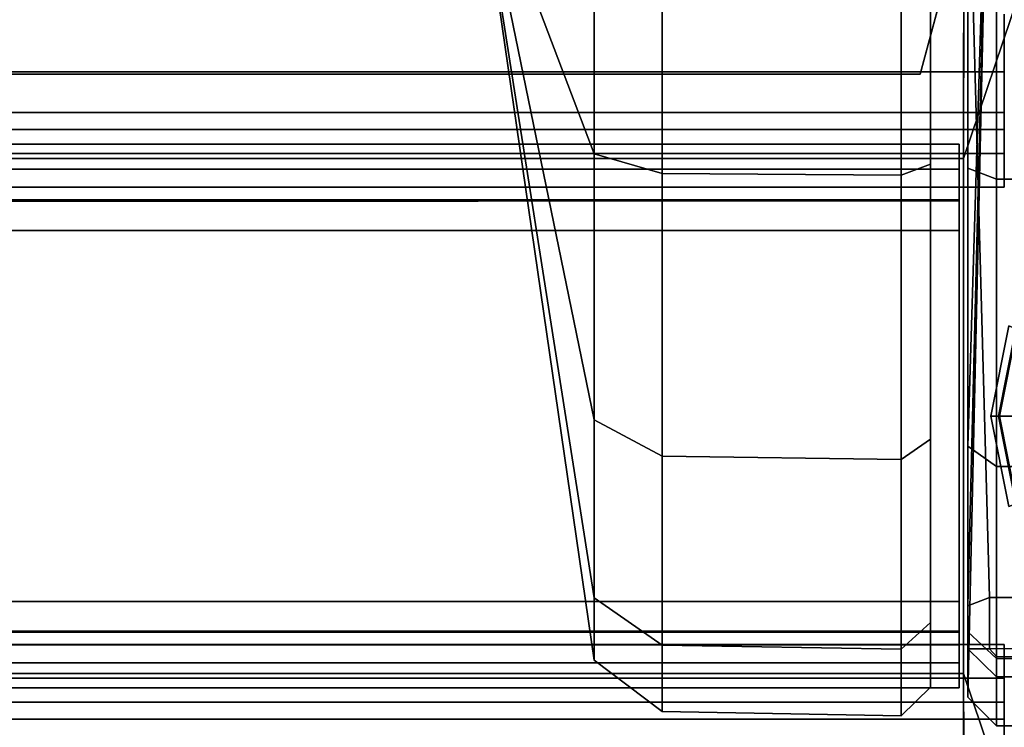
# Model space of a CAD drawing. Units: inches. Extents: x -1 to 20.4, y -25.4 to 12.8.
# Drawn here: x 17.7 to 19.1, y -0.4 to 0.5 of the extents above; entities that cross this region are included whole.
import ezdxf

# ---------------------------------------------------------------- set-up
doc = ezdxf.new("R2010")
doc.units = ezdxf.units.IN
doc.header["$MEASUREMENT"] = 0
doc.layers.add('STORAGE-BASE', color=4, linetype='Continuous')
doc.layers.add('STORAGE-CASTER', color=4, linetype='Continuous')

msp = doc.modelspace()

# ---------------------------------------------------------------- linework, layer by layer
at = {"layer": 'STORAGE-BASE'}
for points in [[(19.002, 0.3517, 20.5629), (0.3681, 0.3517, 20.5629), (0.3547, 10.6719, 20.5629), (19.0154, 10.6719, 20.5629)], [(19.002, 0.3517, 20.6222), (19.0154, 10.6719, 20.6222), (0.3547, 10.6719, 20.6222), (0.3681, 0.3517, 20.6222)], [(19.0154, 10.6719, 20.6222), (19.002, 0.3517, 20.6222), (19.077, 0.5745, 20.6222), (19.0689, 10.5587, 20.6223)], [(19.0154, 10.6719, 20.5631), (19.0689, 10.5587, 20.5631), (19.077, 0.5745, 20.5631), (19.002, 0.3517, 20.5631)], [(18.9426, 0.467, 3.5616), (18.9844, 0.6232, 3.5616), (18.9844, 0.6232, 3.6396), (18.9426, 0.467, 3.6396)], [(19.002, 0.3517, 20.6222), (19.002, 0.3517, 20.5631), (19.077, 0.5745, 20.5631), (19.077, 0.5745, 20.6222)], [(19.0575, 0.4701, 17.7854), (19.0575, 0.5488, 17.7854), (19.0575, 0.5488, 17.8641), (19.0575, 0.4701, 17.8641)], [(19.0575, 0.4701, 20.4823), (19.0575, 0.546, 20.4823), (19.0575, 0.546, 20.561), (19.0575, 0.4701, 20.561)], [(19.0575, 0.546, 3.4823), (19.0575, 0.546, 3.561), (19.0575, 0.4701, 3.561), (19.0575, 0.4701, 3.4823)], [(19.0575, 0.4701, 20.4823), (19.0575, 0.4144, 20.4592), (0.3126, 0.4144, 20.4592), (0.3126, 0.4701, 20.4823)], [(0.3126, 0.4701, 20.561), (0.3126, 0.3587, 20.5149), (19.0575, 0.3587, 20.5149), (19.0575, 0.4701, 20.561)], [(0.3126, 0.4701, 17.8641), (0.3126, 0.4144, 17.8872), (19.0575, 0.4144, 17.8872), (19.0575, 0.4701, 17.8641)], [(19.0575, 0.4701, 17.7854), (19.0575, 0.3587, 17.8315), (0.3126, 0.3587, 17.8315), (0.3126, 0.4701, 17.7854)], [(0.3126, 0.4701, 3.561), (0.3126, 0.4144, 3.5841), (19.0575, 0.4144, 3.5841), (19.0575, 0.4701, 3.561)], [(19.0575, 0.4701, 3.4823), (19.0575, 0.3587, 3.5284), (0.3126, 0.3587, 3.5284), (0.3126, 0.4701, 3.4823)], [(18.9426, 0.467, 3.5616), (18.9426, 0.467, 3.6396), (0.4346, 0.467, 3.6396), (0.4346, 0.467, 3.5616)], [(19.0575, 0.3587, 20.5149), (19.0575, 0.4144, 20.4592), (19.0575, 0.4701, 20.4823), (19.0575, 0.4701, 20.561)], [(19.0575, 0.4701, 17.7854), (19.0575, 0.4701, 17.8641), (19.0575, 0.4144, 17.8872), (19.0575, 0.3587, 17.8315)], [(19.0575, 0.4701, 3.561), (19.0575, 0.4144, 3.5841), (19.0575, 0.3587, 3.5284), (19.0575, 0.4701, 3.4823)], [(0.3126, 0.4144, 20.4592), (19.0575, 0.4144, 20.4592), (19.0575, 0.3913, 20.4035), (0.3126, 0.3913, 20.4035)], [(0.3126, 0.3913, 17.9429), (19.0575, 0.3913, 17.9429), (19.0575, 0.4144, 17.8872), (0.3126, 0.4144, 17.8872)], [(0.3126, 0.3913, 3.6397), (19.0575, 0.3913, 3.6397), (19.0575, 0.4144, 3.5841), (0.3126, 0.4144, 3.5841)], [(19.0575, 0.3913, 20.4035), (19.0575, 0.4144, 20.4592), (19.0575, 0.3587, 20.5149), (19.0575, 0.3126, 20.4035)], [(19.0575, 0.3126, 17.9429), (19.0575, 0.3587, 17.8315), (19.0575, 0.4144, 17.8872), (19.0575, 0.3913, 17.9429)], [(19.0575, 0.3587, 3.5284), (19.0575, 0.4144, 3.5841), (19.0575, 0.3913, 3.6397), (19.0575, 0.3126, 3.6397)], [(0.3126, 0.3913, 17.9429), (0.3126, 0.3913, 20.4035), (19.0575, 0.3913, 20.4035), (19.0575, 0.3913, 17.9429)], [(0.3126, 0.3913, 3.6397), (0.3126, 0.3913, 10.9626), (19.0575, 0.3913, 10.9626), (19.0575, 0.3913, 3.6397)], [(0.3126, 0.3126, 10.9626), (19.0576, 0.3126, 10.9625), (19.0575, 0.3913, 10.9626), (0.3126, 0.3913, 10.9626)], [(19.0575, 0.3126, 17.9429), (19.0575, 0.3913, 17.9429), (19.0575, 0.3913, 20.4035), (19.0575, 0.3126, 20.4035)], [(19.0575, 0.3126, 3.6397), (19.0575, 0.3913, 3.6397), (19.0575, 0.3913, 10.9626), (19.0576, 0.3126, 10.9625)], [(0.374, 0.3124, 21.9214), (18.9961, 0.3124, 21.9214), (18.9961, 0.3714, 21.9214), (0.374, 0.3714, 21.9214)], [(18.9961, 0.337, 20.6569), (0.374, 0.337, 20.6569), (0.374, 0.3714, 20.7403), (18.9961, 0.3714, 20.7403)], [(0.374, 0.3714, 20.7403), (0.374, 0.3714, 21.9214), (18.9961, 0.3714, 21.9214), (18.9961, 0.3714, 20.7403)], [(18.9961, 0.3714, 21.9214), (18.9961, 0.3124, 21.9214), (18.9961, 0.3124, 20.7403), (18.9961, 0.3714, 20.7403)], [(18.9961, 0.3124, 20.7403), (18.9961, 0.2951, 20.6985), (18.9961, 0.337, 20.6569), (18.9961, 0.3714, 20.7403)], [(19.0575, 0.3587, 20.5149), (0.3126, 0.3587, 20.5149), (0.3126, 0.3126, 20.4035), (19.0575, 0.3126, 20.4035)], [(19.0575, 0.3126, 17.9429), (0.3126, 0.3126, 17.9429), (0.3126, 0.3587, 17.8315), (19.0575, 0.3587, 17.8315)], [(19.0575, 0.3126, 3.6397), (0.3126, 0.3126, 3.6397), (0.3126, 0.3587, 3.5284), (19.0575, 0.3587, 3.5284)], [(0.3681, -0.3522, 20.5631), (0.3681, 0.3517, 20.5631), (19.002, 0.3517, 20.5631), (19.002, -0.3522, 20.5631)], [(19.002, 0.3517, 20.6222), (0.3681, 0.3517, 20.6222), (0.3681, -0.3522, 20.6222), (19.002, -0.3522, 20.6222)], [(19.002, -0.3522, 20.6222), (19.002, -0.3522, 20.5631), (19.002, 0.3517, 20.5631), (19.002, 0.3517, 20.6222)], [(0.374, 0.2865, 20.6269), (0.374, 0.337, 20.6569), (18.9961, 0.337, 20.6569), (18.9961, 0.2936, 20.6292)], [(18.9961, 0.337, 20.6569), (18.9961, 0.2951, 20.6985), (18.9961, 0.2533, 20.6812), (18.9961, 0.2936, 20.6292)], [(19.0575, 0.3126, 17.9429), (19.0575, 0.3126, 20.4035), (0.3126, 0.3126, 20.4035), (0.3126, 0.3126, 17.9429)], [(19.0575, 0.3126, 3.6397), (19.0576, 0.3126, 10.9625), (0.3126, 0.3126, 10.9626), (0.3126, 0.3126, 3.6397)], [(0.374, 0.2951, 20.6985), (18.9961, 0.2951, 20.6985), (18.9961, 0.3124, 20.7403), (0.374, 0.3124, 20.7403)], [(18.9961, 0.3124, 20.7403), (18.9961, 0.3124, 21.9214), (0.374, 0.3124, 21.9214), (0.374, 0.3124, 20.7403)], [(18.9961, 0.2533, 20.6812), (18.9961, 0.2951, 20.6985), (0.374, 0.2951, 20.6985), (0.374, 0.2533, 20.6812)], [(18.9961, 0.2533, 20.6222), (0.374, 0.2533, 20.6222), (0.374, 0.2865, 20.6269), (18.9961, 0.2936, 20.6292)], [(18.9961, 0.2533, 20.6812), (18.9961, 0.2533, 20.6812), (18.9961, 0.2533, 20.6222), (18.9961, 0.2936, 20.6292)], [(0.374, -0.2538, 20.6222), (0.374, 0.2533, 20.6222), (18.9961, 0.2533, 20.6222), (18.9961, -0.2538, 20.6222)], [(18.9961, -0.2538, 20.6812), (18.9961, 0.2533, 20.6812), (0.374, 0.2533, 20.6812), (0.374, -0.2538, 20.6812)], [(18.9961, -0.2538, 20.6812), (18.9961, -0.2538, 20.6222), (18.9961, 0.2533, 20.6222), (18.9961, 0.2533, 20.6812)], [(18.9961, -0.2941, 20.6292), (0.374, -0.287, 20.6269), (0.374, -0.2538, 20.6222), (18.9961, -0.2538, 20.6222)], [(0.374, -0.2538, 20.6812), (0.374, -0.2955, 20.6985), (18.9961, -0.2955, 20.6985), (18.9961, -0.2538, 20.6812)], [(18.9961, -0.2941, 20.6292), (18.9961, -0.2538, 20.6222), (18.9961, -0.2538, 20.6812)], [(18.9961, -0.2941, 20.6292), (18.9961, -0.2538, 20.6812), (18.9961, -0.2955, 20.6985), (18.9961, -0.3375, 20.6569)], [(18.9961, -0.2941, 20.6292), (18.9961, -0.3375, 20.6569), (0.374, -0.3375, 20.6569), (0.374, -0.287, 20.6269)], [(0.374, -0.3128, 20.7403), (18.9961, -0.3128, 20.7403), (18.9961, -0.2955, 20.6985), (0.374, -0.2955, 20.6985)], [(18.9961, -0.3719, 20.7403), (18.9961, -0.3375, 20.6569), (18.9961, -0.2955, 20.6985), (18.9961, -0.3128, 20.7403)], [(19.0575, -0.3126, 10.9626), (0.3125, -0.3126, 10.9625), (0.3126, -0.3913, 10.9626), (19.0575, -0.3913, 10.9626)], [(0.3126, -0.3126, 3.6397), (0.3125, -0.3126, 10.9625), (19.0575, -0.3126, 10.9626), (19.0575, -0.3126, 3.6397)], [(0.3126, -0.3587, 20.5149), (19.0575, -0.3587, 20.5149), (19.0575, -0.3126, 20.4035), (0.3126, -0.3126, 20.4035)], [(0.3126, -0.3126, 17.9429), (19.0575, -0.3126, 17.9429), (19.0575, -0.3587, 17.8315), (0.3126, -0.3587, 17.8315)], [(0.3126, -0.3126, 17.9429), (0.3126, -0.3126, 20.4035), (19.0575, -0.3126, 20.4035), (19.0575, -0.3126, 17.9429)], [(0.3126, -0.3126, 3.6397), (19.0575, -0.3126, 3.6397), (19.0575, -0.3587, 3.5284), (0.3126, -0.3587, 3.5284)], [(0.374, -0.3128, 20.7403), (0.374, -0.3128, 21.9214), (18.9961, -0.3128, 21.9214), (18.9961, -0.3128, 20.7403)], [(0.374, -0.3719, 21.9214), (18.9961, -0.3719, 21.9214), (18.9961, -0.3128, 21.9214), (0.374, -0.3128, 21.9214)], [(18.9961, -0.3719, 20.7403), (18.9961, -0.3128, 20.7403), (18.9961, -0.3128, 21.9214), (18.9961, -0.3719, 21.9214)], [(19.0575, -0.3587, 20.5149), (19.0575, -0.4144, 20.4592), (19.0575, -0.3913, 20.4035), (19.0575, -0.3126, 20.4035)], [(19.0575, -0.3126, 17.9429), (19.0575, -0.3913, 17.9429), (19.0575, -0.4144, 17.8872), (19.0575, -0.3587, 17.8315)], [(19.0575, -0.3126, 17.9429), (19.0575, -0.3126, 20.4035), (19.0575, -0.3913, 20.4035), (19.0575, -0.3913, 17.9429)], [(19.0575, -0.3126, 3.6397), (19.0575, -0.3913, 3.6397), (19.0575, -0.4144, 3.5841), (19.0575, -0.3587, 3.5284)], [(19.0575, -0.3126, 3.6397), (19.0575, -0.3126, 10.9626), (19.0575, -0.3913, 10.9626), (19.0575, -0.3913, 3.6397)], [(18.9961, -0.3719, 20.7403), (0.374, -0.3719, 20.7403), (0.374, -0.3375, 20.6569), (18.9961, -0.3375, 20.6569)], [(19.0575, -0.4701, 20.561), (19.0575, -0.3587, 20.5149), (0.3126, -0.3587, 20.5149), (0.3126, -0.4701, 20.561)], [(0.3126, -0.4701, 17.7854), (0.3126, -0.3587, 17.8315), (19.0575, -0.3587, 17.8315), (19.0575, -0.4701, 17.7854)], [(0.3126, -0.4701, 3.4823), (0.3126, -0.3587, 3.5284), (19.0575, -0.3587, 3.5284), (19.0575, -0.4701, 3.4823)], [(19.0154, -10.6817, 20.5629), (0.3547, -10.6817, 20.5629), (0.3681, -0.3522, 20.5629), (19.002, -0.3522, 20.5629)], [(0.3681, -0.3522, 20.6222), (0.3547, -10.6817, 20.6222), (19.0154, -10.6817, 20.6222), (19.002, -0.3522, 20.6222)], [(19.077, -0.575, 20.6222), (19.077, -0.575, 20.5631), (19.002, -0.3522, 20.5631), (19.002, -0.3522, 20.6222)], [(19.0689, -10.5685, 20.6223), (19.077, -0.575, 20.6222), (19.002, -0.3522, 20.6222), (19.0154, -10.6817, 20.6222)], [(19.002, -0.3522, 20.5631), (19.077, -0.575, 20.5631), (19.0689, -10.5685, 20.5631), (19.0154, -10.6817, 20.5631)], [(19.0575, -0.4701, 20.4823), (19.0575, -0.4144, 20.4592), (19.0575, -0.3587, 20.5149), (19.0575, -0.4701, 20.561)], [(19.0575, -0.4701, 17.7854), (19.0575, -0.3587, 17.8315), (19.0575, -0.4144, 17.8872), (19.0575, -0.4701, 17.8641)], [(19.0575, -0.4701, 3.4823), (19.0575, -0.3587, 3.5284), (19.0575, -0.4144, 3.5841), (19.0575, -0.4701, 3.561)], [(18.9961, -0.3719, 20.7403), (18.9961, -0.3719, 21.9214), (0.374, -0.3719, 21.9214), (0.374, -0.3719, 20.7403)], [(19.0575, -0.4144, 20.4592), (0.3126, -0.4144, 20.4592), (0.3126, -0.3913, 20.4035), (19.0575, -0.3913, 20.4035)], [(19.0575, -0.3913, 17.9429), (0.3126, -0.3913, 17.9429), (0.3126, -0.4144, 17.8872), (19.0575, -0.4144, 17.8872)], [(19.0575, -0.3913, 17.9429), (19.0575, -0.3913, 20.4035), (0.3126, -0.3913, 20.4035), (0.3126, -0.3913, 17.9429)], [(19.0575, -0.3913, 3.6397), (0.3126, -0.3913, 3.6397), (0.3126, -0.4144, 3.5841), (19.0575, -0.4144, 3.5841)], [(19.0575, -0.3913, 3.6397), (19.0575, -0.3913, 10.9626), (0.3126, -0.3913, 10.9626), (0.3126, -0.3913, 3.6397)], [(0.3126, -0.4701, 20.4823), (0.3126, -0.4144, 20.4592), (19.0575, -0.4144, 20.4592), (19.0575, -0.4701, 20.4823)], [(19.0575, -0.4701, 17.8641), (19.0575, -0.4144, 17.8872), (0.3126, -0.4144, 17.8872), (0.3126, -0.4701, 17.8641)], [(19.0575, -0.4701, 3.561), (19.0575, -0.4144, 3.5841), (0.3126, -0.4144, 3.5841), (0.3126, -0.4701, 3.561)]]:
    msp.add_3dface(points, dxfattribs=at)
for points, invisible_edges in [([(0.3927, 0.6232, 3.6396), (0.4346, 0.467, 3.6396), (18.9426, 0.467, 3.6396), (18.9844, 0.6232, 3.6396)], 8), ([(18.9426, 0.467, 3.5616), (0.4346, 0.467, 3.5616), (0.3927, 0.6232, 3.5616), (18.9844, 0.6232, 3.5616)], 4), ([(0.3126, 0.4701, 17.8641), (19.0575, 0.4701, 17.8641), (19.0575, 0.5488, 17.8641), (0.3126, 0.5488, 17.8641)], 4), ([(19.0575, 0.4701, 17.7854), (0.3126, 0.4701, 17.7854), (0.3126, 0.5488, 17.7854), (19.0575, 0.5488, 17.7854)], 4), ([(0.3126, 0.546, 20.4823), (19.0575, 0.546, 20.4823), (19.0575, 0.4701, 20.4823), (0.3126, 0.4701, 20.4823)], 1), ([(19.0575, 0.546, 20.561), (0.3126, 0.546, 20.561), (0.3126, 0.4701, 20.561), (19.0575, 0.4701, 20.561)], 1), ([(0.3126, 0.4701, 3.561), (19.0575, 0.4701, 3.561), (19.0575, 0.546, 3.561), (0.3126, 0.546, 3.561)], 4), ([(19.0575, 0.4701, 3.4823), (0.3126, 0.4701, 3.4823), (0.3126, 0.546, 3.4823), (19.0575, 0.546, 3.4823)], 4)]:
    msp.add_3dface(points, dxfattribs=dict(at, invisible_edges=invisible_edges))
at = {"layer": 'STORAGE-CASTER'}
for points in [[(19.0078, 1.8689, 1.6451), (19.0078, 1.9581, 1.1969), (19.0078, 0.3386, 2.279), (19.0078, 0.7868, 2.3681)], [(19.0078, 1.9401, 0.9925), (19.0078, -0.0414, 2.0251), (19.0078, 0.3386, 2.279), (19.0078, 1.9581, 1.1969)], [(19.0078, 1.9401, 0.9925), (19.0373, 1.9401, 0.963), (19.0373, 0.9326, 0.963), (19.0078, -0.0414, 2.0251)], [(19.0078, -0.3844, 1.1969), (19.0078, -0.2953, 1.6451), (19.0078, -0.0414, 2.0251), (19.0373, 0.9326, 0.963)], [(19.0078, -0.3182, 0.8087), (19.0078, -0.3844, 1.1969), (19.0373, 0.9326, 0.963), (19.0078, -0.2596, 0.8087)], [(19.0373, 0.9326, 0.963), (19.0078, 0.8266, 0.7859), (19.0373, -0.2482, 0.7792), (19.0078, -0.2596, 0.8087)], [(19.0078, 0.8266, 0.7859), (19.7164, 0.8266, 0.7859), (19.6869, -0.2482, 0.7792), (19.0373, -0.2482, 0.7792)], [(18.3345, 0.7868, 1.1969), (18.4974, -0.2485, 0.768), (18.4974, -0.3338, 1.1969), (18.3345, 0.7868, 1.1969)], [(18.3345, 0.7868, 1.1969), (18.4974, -0.0056, 0.4045), (18.4974, -0.2485, 0.768), (18.3345, 0.7868, 1.1969)], [(18.3345, 0.7868, 1.1969), (18.4974, 0.358, 0.1616), (18.4974, -0.0056, 0.4045), (18.3345, 0.7868, 1.1969)], [(18.3345, 0.7868, 1.1969), (18.4974, 0.7868, 0.0763), (18.4974, 0.358, 0.1616), (18.3345, 0.7868, 1.1969)], [(18.3345, 0.7868, 1.1969), (18.4974, 0.358, 2.2322), (18.4974, 0.7868, 2.3175), (18.3345, 0.7868, 1.1969)], [(18.3345, 0.7868, 1.1969), (18.4974, -0.0056, 1.9893), (18.4974, 0.358, 2.2322), (18.3345, 0.7868, 1.1969)], [(18.3345, 0.7868, 1.1969), (18.4974, -0.2485, 1.6257), (18.4974, -0.0056, 1.9893), (18.3345, 0.7868, 1.1969)], [(18.3345, 0.7868, 1.1969), (18.4974, -0.3338, 1.1969), (18.4974, -0.2485, 1.6257), (18.3345, 0.7868, 1.1969)], [(18.4974, 0.7868, 0.0763), (18.59, 0.7868, 0.0059), (18.59, 0.3311, 0.0965), (18.4974, 0.358, 0.1616)], [(18.4974, 0.358, 2.2322), (18.59, 0.3311, 2.2972), (18.59, 0.7868, 2.3879), (18.4974, 0.7868, 2.3175)], [(18.59, 0.7868, 0.0059), (18.9165, 0.7868, 0), (18.9165, 0.3288, 0.0911), (18.59, 0.3311, 0.0965)], [(18.59, 0.3311, 2.2972), (18.9165, 0.3288, 2.3027), (18.9165, 0.7868, 2.3938), (18.59, 0.7868, 2.3879)], [(18.9165, 0.7868, 0), (18.9566, 0.7868, 0.0393), (18.9566, 0.3439, 0.1274), (18.9165, 0.3288, 0.0911)], [(18.9165, 0.3288, 2.3027), (18.9566, 0.3439, 2.2663), (18.9566, 0.7868, 2.3544), (18.9165, 0.7868, 2.3938)], [(19.0078, 0.3386, 2.279), (19.0471, 0.3235, 2.3154), (19.0471, 0.7868, 2.4075), (19.0078, 0.7868, 2.3681)], [(19.0471, 0.3235, 2.3154), (19.6771, 0.3235, 2.3154), (19.6771, 0.7868, 2.4075), (19.0471, 0.7868, 2.4075)], [(18.4974, 0.358, 0.1616), (18.59, 0.3311, 0.0965), (18.59, -0.0553, 0.3547), (18.4974, -0.0056, 0.4045)], [(18.4974, -0.0056, 1.9893), (18.59, -0.0553, 2.039), (18.59, 0.3311, 2.2972), (18.4974, 0.358, 2.2322)], [(18.9165, 0.3288, 0.0911), (18.9566, 0.3439, 0.1274), (18.9566, -0.0317, 0.3784), (18.9165, -0.0595, 0.3505)], [(18.9165, -0.0595, 2.0432), (18.9566, -0.0317, 2.0154), (18.9566, 0.3439, 2.2663), (18.9165, 0.3288, 2.3027)], [(19.0078, -0.0414, 2.0251), (19.0471, -0.0692, 2.0529), (19.0471, 0.3235, 2.3154), (19.0078, 0.3386, 2.279)], [(18.59, 0.3311, 0.0965), (18.9165, 0.3288, 0.0911), (18.9165, -0.0595, 0.3505), (18.59, -0.0553, 0.3547)], [(18.59, -0.0553, 2.039), (18.9165, -0.0595, 2.0432), (18.9165, 0.3288, 2.3027), (18.59, 0.3311, 2.2972)], [(19.0471, -0.0692, 2.0529), (19.6771, -0.0692, 2.0529), (19.6771, 0.3235, 2.3154), (19.0471, 0.3235, 2.3154)], [(19.0495, -0.0006, 2.5551), (19.0733, 0.1191, 2.5551), (19.0638, 0.123, 2.437), (19.0393, -0.0006, 2.437)], [(19.0393, -0.0006, 2.437), (19.0638, 0.123, 2.437), (19.0747, 0.1185, 2.437), (19.0511, -0.0006, 2.437)], [(19.1456, -0.0006, 2.5945), (19.162, 0.0823, 2.5945), (19.0733, 0.1191, 2.5551), (19.0495, -0.0006, 2.5551)], [(19.0747, 0.1185, 2.437), (19.0747, 0.1185, 2.1783), (19.0511, -0.0006, 2.0988), (19.0511, -0.0006, 2.437)], [(18.4974, -0.0056, 0.4045), (18.59, -0.0553, 0.3547), (18.59, -0.3135, 0.7411), (18.4974, -0.2485, 0.768)], [(18.4974, -0.2485, 1.6257), (18.59, -0.3135, 1.6526), (18.59, -0.0553, 2.039), (18.4974, -0.0056, 1.9893)], [(19.0733, -0.1202, 2.5551), (19.0495, -0.0006, 2.5551), (19.0393, -0.0006, 2.437), (19.0638, -0.1241, 2.437)], [(19.0638, -0.1241, 2.437), (19.0393, -0.0006, 2.437), (19.0511, -0.0006, 2.437), (19.0747, -0.1196, 2.437)], [(19.162, -0.0834, 2.5945), (19.1456, -0.0006, 2.5945), (19.0495, -0.0006, 2.5551), (19.0733, -0.1202, 2.5551)], [(19.0511, -0.0006, 2.437), (19.0511, -0.0006, 2.0988), (19.0747, -0.1196, 1.9776), (19.0747, -0.1196, 2.437)], [(18.9165, -0.0595, 0.3505), (18.9566, -0.0317, 0.3784), (18.9566, -0.2826, 0.7539), (18.9165, -0.319, 0.7388)], [(18.9165, -0.319, 1.6549), (18.9566, -0.2826, 1.6398), (18.9566, -0.0317, 2.0154), (18.9165, -0.0595, 2.0432)], [(19.0078, -0.2953, 1.6451), (19.0471, -0.3316, 1.6602), (19.0471, -0.0692, 2.0529), (19.0078, -0.0414, 2.0251)], [(18.59, -0.0553, 0.3547), (18.9165, -0.0595, 0.3505), (18.9165, -0.319, 0.7388), (18.59, -0.3135, 0.7411)], [(18.59, -0.3135, 1.6526), (18.9165, -0.319, 1.6549), (18.9165, -0.0595, 2.0432), (18.59, -0.0553, 2.039)], [(19.0471, -0.3316, 1.6602), (19.6771, -0.3316, 1.6602), (19.6771, -0.0692, 2.0529), (19.0471, -0.0692, 2.0529)], [(18.4974, -0.2485, 0.768), (18.59, -0.3135, 0.7411), (18.59, -0.4042, 1.1969), (18.4974, -0.3338, 1.1969)], [(18.4974, -0.3338, 1.1969), (18.59, -0.4042, 1.1969), (18.59, -0.3135, 1.6526), (18.4974, -0.2485, 1.6257)], [(19.0078, -0.2596, 0.8087), (19.0373, -0.2482, 0.7792), (19.0373, -0.3182, 0.7792), (19.0078, -0.3182, 0.8087)], [(19.0373, -0.2482, 0.7792), (19.6869, -0.2482, 0.7792), (19.6869, -0.3182, 0.7792), (19.0373, -0.3182, 0.7792)], [(18.9165, -0.319, 0.7388), (18.9566, -0.2826, 0.7539), (18.9566, -0.3707, 1.1969), (18.9165, -0.4101, 1.1969)], [(18.9165, -0.4101, 1.1969), (18.9566, -0.3707, 1.1969), (18.9566, -0.2826, 1.6398), (18.9165, -0.319, 1.6549)], [(19.0078, -0.3844, 1.1969), (19.0471, -0.4238, 1.1969), (19.0471, -0.3316, 1.6602), (19.0078, -0.2953, 1.6451)], [(18.59, -0.3135, 0.7411), (18.9165, -0.319, 0.7388), (18.9165, -0.4101, 1.1969), (18.59, -0.4042, 1.1969)], [(18.59, -0.4042, 1.1969), (18.9165, -0.4101, 1.1969), (18.9165, -0.319, 1.6549), (18.59, -0.3135, 1.6526)], [(19.0078, -0.3182, 0.8087), (19.0471, -0.3566, 0.799), (19.0471, -0.4238, 1.1969), (19.0078, -0.3844, 1.1969)], [(19.0373, -0.3182, 0.7792), (19.0471, -0.3287, 0.7792), (19.0471, -0.3566, 0.799), (19.0078, -0.3182, 0.8087)], [(19.0471, -0.3287, 0.7792), (19.6771, -0.3287, 0.7792), (19.6771, -0.3566, 0.799), (19.0471, -0.3566, 0.799)], [(19.0471, -0.4238, 1.1969), (19.6771, -0.4238, 1.1969), (19.6771, -0.3316, 1.6602), (19.0471, -0.3316, 1.6602)], [(19.0471, -0.3566, 0.799), (19.6771, -0.3566, 0.799), (19.6771, -0.4238, 1.1969), (19.0471, -0.4238, 1.1969)]]:
    msp.add_3dface(points, dxfattribs=at)

doc.saveas('drawing.dxf')
